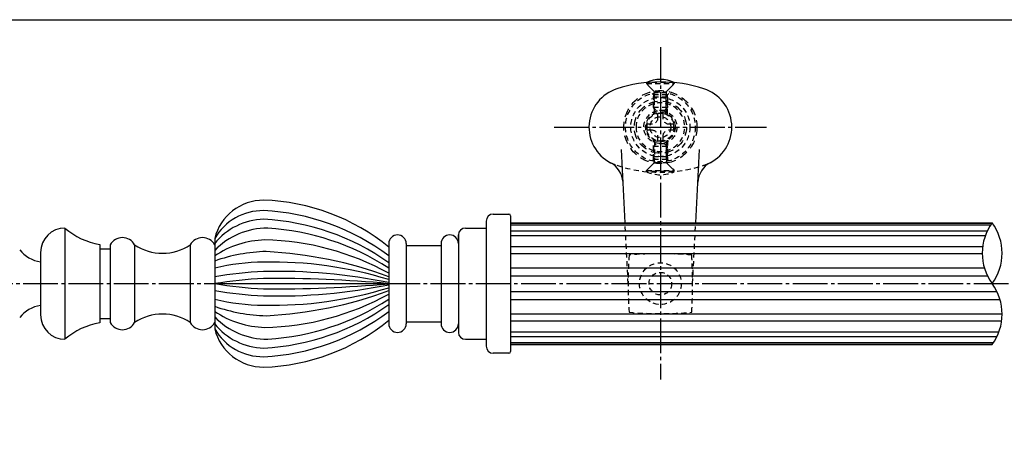
# Model space of a CAD drawing. Units: inches. Extents: x 1387 to 3415, y 131 to 771.
# Drawn here: x 2788 to 3071, y 652 to 771 of the extents above; entities that cross this region are included whole.
import ezdxf

# ---------------------------------------------------------------- set-up
doc = ezdxf.new("R2010")
doc.units = ezdxf.units.IN
doc.header["$MEASUREMENT"] = 0
for name, pattern in [('CENS', [13, 10, -1, 1, -1]), ('HIDL', [4, 2.5, -1.5]), ('HIDS', [2.5, 1.5, -1])]:
    doc.linetypes.add(name, pattern=pattern)
for name, color, linetype in [('02-実線-1', 7, 'Continuous'), ('03-細線', 1, 'Continuous'), ('04-破線-1', 5, 'HIDS'), ('06-中心線', 1, 'CENS'), ('11-ﾈｼﾞ関連', 7, 'Continuous'), ('図枠', 7, 'Continuous')]:
    doc.layers.add(name, color=color, linetype=linetype)

# ---------------------------------------------------------------- blocks, each defined once
blk = doc.blocks.new('A$C1F387A27')
at = {"layer": '11-ﾈｼﾞ関連', "color": 5, "linetype": 'HIDS'}
for p, q in [((-0.69, 3.95), (0.91, 3.95)), ((-0.69, 2.6), (-0.69, 3.95)), ((0.91, 3.95), (0.91, 2.6)), ((-3.79, -0.75), (-3.79, 0.85)), ((-3.79, 0.85), (-2.44, 0.85)), ((2.66, 0.85), (4.01, 0.85)), ((4.01, 0.85), (4.01, -0.75)), ((-2.44, -0.75), (-3.79, -0.75)), ((-0.69, -3.85), (-0.69, -2.5)), ((0.91, -2.5), (0.91, -3.85)), ((4.01, -0.75), (2.66, -0.75)), ((0.91, -3.85), (-0.69, -3.85))]:
    blk.add_line(p, q, dxfattribs=at)
blk.add_circle((0.11, 0.05), 7, dxfattribs=at)
for centre, start, end in [((-2.44, 2.6), 270, 0), ((2.66, 2.6), 180, 270), ((-2.44, -2.5), 0, 90), ((2.66, -2.5), 90, 180)]:
    blk.add_arc(centre, 1.75, start, end, dxfattribs=at)

msp = doc.modelspace()

# ---------------------------------------------------------------- linework, layer by layer
at = {"layer": '02-実線-1'}
for p, q in [((2962.236, 712.697), (2961.189, 733.743)), ((2982.53, 712.697), (2983.577, 733.743)), ((2922.383, 713.197), (2922.383, 677.197)), ((2924.383, 715.197), (2928.883, 715.197)), ((2929.383, 714.697), (2929.383, 675.697)), ((2929.383, 712.697), (3067.657, 712.697)), ((2801.383, 711.197), (2801.383, 679.197)), ((2916.383, 711.197), (2922.383, 711.197)), ((2929.383, 712.556), (3067.555, 712.556)), ((2929.383, 712.082), (3067.232, 712.082)), ((2929.383, 710.387), (3066.274, 710.387)), ((2844.383, 708.197), (2844.383, 682.197)), ((2914.383, 709.197), (2914.383, 681.197)), ((2914.383, 708.197), (2914.383, 709.197)), ((2929.383, 709.037), (3065.705, 709.037)), ((2794.383, 704.197), (2794.383, 686.197)), ((2811.383, 706.447), (2811.383, 683.947)), ((2811.383, 705.197), (2814.383, 705.197)), ((2814.383, 706.383), (2814.383, 684.01)), ((2821.383, 706.383), (2821.383, 684.01)), ((2837.383, 706.383), (2837.383, 684.01)), ((2894.383, 706.697), (2894.383, 683.697)), ((2899.383, 706.697), (2899.383, 683.697)), ((2899.383, 706.197), (2909.383, 706.197)), ((2909.383, 706.697), (2909.383, 683.697)), ((2929.383, 705.906), (3064.935, 705.906)), ((2929.383, 703.885), (3064.805, 703.885)), ((2929.383, 699.794), (3065.397, 699.794)), ((2929.383, 697.41), (3066.321, 697.41)), ((2929.383, 692.983), (3068.993, 692.983)), ((2929.383, 690.599), (3069.916, 690.599)), ((2811.383, 685.197), (2814.383, 685.197)), ((2929.383, 686.508), (3070.508, 686.508)), ((2929.383, 684.487), (3070.379, 684.487)), ((2899.383, 684.197), (2909.383, 684.197)), ((2914.383, 682.197), (2914.383, 681.197)), ((2916.383, 679.197), (2922.383, 679.197)), ((2929.383, 681.356), (3069.609, 681.356)), ((2929.383, 680.006), (3069.039, 680.006)), ((2929.383, 678.311), (3068.082, 678.311)), ((2929.383, 677.837), (3067.758, 677.837)), ((2929.383, 677.697), (3067.657, 677.697)), ((2928.883, 675.197), (2924.383, 675.197))]:
    msp.add_line(p, q, dxfattribs=at)
for centre, radius, start, end in [((2972.383, 713.697), 39.5, 71.57254, 108.42746), ((2963.383, 740.197), 11.515, 107.6225, 242.61786), ((2981.383, 740.197), 11.515, 297.38214, 72.3775), ((2954.704, 723.862), 6.984, 4.31784, 61.02535), ((2990.062, 723.862), 6.984, 118.97465, 175.68216), ((2858.454, 704.697), 14.5, 90, 166.03204), ((2856.423, 659.231), 60, 50.7531, 88.06012), ((2924.383, 713.197), 2, 90, 180), ((2928.883, 714.697), 0.5, 0, 90), ((3079.654, 703.947), 14.849, 143.89587, 216.10413), ((3055.659, 703.947), 14.849, 323.89587, 36.10413), ((2801.383, 704.197), 7, 90, 180), ((2814.629, 726.181), 20, 228.52477, 260.6598), ((2916.383, 709.197), 2, 90, 180), ((2817.883, 704.447), 4, 28.95502, 151.04498), ((2840.883, 704.447), 4, 28.95502, 151.04498), ((2896.883, 706.697), 2.5, 0, 180), ((2911.883, 706.697), 2.5, 0, 180), ((2795.838, 710.834), 9.5, 218.29963, 261.1875), ((2829.383, 718.299), 14.352, 236.12257, 303.87743), ((3055.659, 686.447), 14.849, 323.89587, 36.10413), ((2795.838, 679.559), 9.5, 98.8125, 141.70037), ((2801.383, 686.197), 7, 180, 270), ((2829.383, 672.095), 14.352, 56.12257, 123.87743), ((2856.423, 731.162), 60, 271.93988, 309.2469), ((2814.629, 664.212), 20, 99.3402, 131.47523), ((2817.883, 685.947), 4, 208.95502, 331.04498), ((2840.883, 685.947), 4, 208.95502, 331.04498), ((2858.454, 685.697), 14.5, 193.96796, 270), ((2896.883, 683.697), 2.5, 180, 0), ((2911.883, 683.697), 2.5, 180, 0), ((2916.383, 681.197), 2, 180, 270), ((2924.383, 677.197), 2, 180, 270), ((2928.883, 675.697), 0.5, 270, 0)]:
    msp.add_arc(centre, radius, start, end, dxfattribs=at)
at = {"layer": '03-細線'}
msp.add_line((2844.383, 695.197), (2894.383, 695.197), dxfattribs=at)
for centre, radius, start, end in [((2858.304, 700.085), 16.112, 89.57695, 149.77135), ((2855.192, 651.024), 65.253, 53.08704, 87.16176), ((2858.828, 695.305), 18.396, 91.26007, 141.73866), ((2854.986, 645.833), 67.951, 54.56393, 87.10024), ((2859.329, 690.564), 20.57, 89.23273, 136.60397), ((2855.082, 638.776), 72.498, 57.1731, 86.42292), ((2859.631, 680.134), 27.648, 91.76159, 123.47064), ((2857.286, 631.212), 76.571, 61.02189, 88.88124), ((2860.317, 656.798), 47.643, 91.37271, 109.53906), ((2852.818, 584.129), 120.466, 69.81616, 86.9749), ((2858.888, 638.797), 62.603, 90.42572, 103.39725), ((2860.665, 586.719), 114.701, 72.90487, 91.12016), ((2864.55, 575.153), 123.699, 92.83929, 99.38323), ((2862.074, 536.238), 162.503, 78.53202, 91.28736), ((2864.55, 573.153), 123.699, 92.83929, 99.38323), ((2861.49, 339.206), 357.507, 84.72094, 90.49151), ((2864.55, 817.241), 123.699, 260.61677, 267.16071), ((2864.55, 815.241), 123.699, 260.61677, 267.16071), ((2861.49, 1051.187), 357.507, 269.50849, 275.27906), ((2862.074, 854.156), 162.503, 268.71264, 281.46798), ((2860.665, 803.674), 114.701, 268.87984, 287.09513), ((2852.818, 806.265), 120.466, 273.0251, 290.18384), ((2858.888, 751.596), 62.603, 256.60275, 269.57428), ((2857.286, 759.182), 76.571, 271.11876, 298.97811), ((2855.082, 751.617), 72.498, 273.57708, 302.8269), ((2860.317, 733.596), 47.643, 250.46094, 268.62729), ((2859.631, 710.259), 27.648, 236.52936, 268.23841), ((2854.986, 744.56), 67.951, 272.89976, 305.43607), ((2855.192, 739.369), 65.253, 272.83824, 306.91296), ((2859.329, 699.829), 20.57, 223.39603, 270.76727), ((2858.828, 695.089), 18.396, 218.26134, 268.73993), ((2858.304, 690.308), 16.112, 210.22865, 270.42305)]:
    msp.add_arc(centre, radius, start, end, dxfattribs=at)
at = {"layer": '04-破線-1', "color": 5, "linetype": 'HIDL'}
for p, q in [((2970.542, 750.534), (2968.112, 752.965)), ((2974.223, 750.534), (2976.654, 752.965)), ((2970.542, 729.859), (2968.112, 727.428)), ((2974.223, 729.859), (2976.654, 727.428))]:
    msp.add_line(p, q, dxfattribs=at)
at = {"layer": '04-破線-1'}
for p, q in [((2963.133, 695.197), (2962.236, 712.697)), ((2981.633, 695.197), (2982.53, 712.697))]:
    msp.add_line(p, q, dxfattribs=at)
at = {"layer": '04-破線-1', "linetype": 'HIDL'}
for radius in [10.5, 7.5]:
    msp.add_circle((2972.383, 740.197), radius, dxfattribs=at)
at = {"layer": '04-破線-1', "color": 5, "linetype": 'HIDS'}
for radius in [10, 8.5, 4.75, 4.25]:
    msp.add_circle((2972.383, 740.197), radius, dxfattribs=at)
at = {"layer": '04-破線-1'}
for radius in [6, 3.25]:
    msp.add_circle((2972.383, 695.197), radius, dxfattribs=at)
for centre, radius, start, end in [((2963.383, 740.197), 11.515, 242.61786, 252.3775), ((2981.383, 740.197), 11.515, 287.6225, 297.38214), ((2972.383, 766.697), 39.5, 251.57254, 288.42746), ((3103.133, 695.197), 140, 176.62966, 183.37034), ((2972.383, 593.797), 110, 85.30281, 94.69719), ((2841.633, 695.197), 140, 356.62966, 3.37034), ((2972.383, 796.597), 110, 265.30281, 274.69719)]:
    msp.add_arc(centre, radius, start, end, dxfattribs=at)
at = {"layer": '06-中心線'}
for p, q in [((2972.383, 763.197), (2972.383, 667.697)), ((2941.868, 740.197), (3002.898, 740.197)), ((2737.383, 695.197), (3406.208, 695.197))]:
    msp.add_line(p, q, dxfattribs=at)
at = {"layer": '11-ﾈｼﾞ関連', "color": 5, "linetype": 'HIDS'}
for p, q in [((2976.383, 752.994), (2968.383, 752.994)), ((2968.383, 752.994), (2968.383, 752.694)), ((2970.616, 750.461), (2968.383, 752.694)), ((2968.383, 752.694), (2976.383, 752.694)), ((2974.15, 750.461), (2976.383, 752.694)), ((2976.383, 752.994), (2976.383, 752.694)), ((2970.383, 749.512), (2969.983, 749.904)), ((2970.383, 748.778), (2970.733, 750.178)), ((2970.383, 749.512), (2970.383, 743.947)), ((2974.383, 749.512), (2970.383, 749.512)), ((2970.697, 750.344), (2974.069, 750.344)), ((2970.733, 744.113), (2970.733, 749.512)), ((2974.383, 748.778), (2974.033, 750.178)), ((2974.033, 745.444), (2974.033, 750.178)), ((2974.033, 744.113), (2974.033, 749.512)), ((2974.383, 749.512), (2974.782, 749.904)), ((2974.383, 743.947), (2974.383, 749.512)), ((2970.383, 745.794), (2970.383, 748.778)), ((2974.383, 748.778), (2970.383, 748.778)), ((2974.383, 748.778), (2974.383, 745.794)), ((2974.383, 745.794), (2970.383, 745.794)), ((2970.383, 745.794), (2971.183, 744.994)), ((2973.583, 744.994), (2971.183, 744.994)), ((2974.383, 745.794), (2973.583, 744.994)), ((2970.383, 730.882), (2970.383, 736.447)), ((2970.383, 734.6), (2971.183, 735.4)), ((2970.733, 736.28), (2970.733, 730.882)), ((2973.583, 735.4), (2971.183, 735.4)), ((2974.383, 734.6), (2973.583, 735.4)), ((2974.033, 736.28), (2974.033, 730.882)), ((2974.383, 736.447), (2974.383, 730.882)), ((2970.383, 734.6), (2970.383, 731.615)), ((2974.383, 734.6), (2970.383, 734.6)), ((2974.033, 734.95), (2974.033, 730.215)), ((2974.383, 731.615), (2974.383, 734.6)), ((2970.616, 729.933), (2968.383, 727.7)), ((2970.383, 730.882), (2969.983, 730.489)), ((2970.383, 731.615), (2970.733, 730.215)), ((2974.383, 731.615), (2970.383, 731.615)), ((2974.383, 730.882), (2970.383, 730.882)), ((2970.697, 730.05), (2974.069, 730.05)), ((2974.383, 731.615), (2974.033, 730.215)), ((2974.15, 729.933), (2976.383, 727.7)), ((2974.383, 730.882), (2974.782, 730.489)), ((2968.383, 727.7), (2976.383, 727.7)), ((2968.383, 727.4), (2968.383, 727.7)), ((2976.383, 727.4), (2968.383, 727.4)), ((2976.383, 727.4), (2976.383, 727.7))]:
    msp.add_line(p, q, dxfattribs=at)
for radius in [4, 3]:
    msp.add_circle((2972.383, 740.197), radius, dxfattribs=at)
at = {"layer": '11-ﾈｼﾞ関連', "color": 7, "linetype": 'Continuous'}
msp.add_arc((2972.383, 744.555), 9.339, 64.63923, 115.36077, dxfattribs=at)
at = {"layer": '11-ﾈｼﾞ関連', "color": 5, "linetype": 'HIDS'}
for centre, radius, start, end in [((2970.333, 750.178), 0.4, 0, 45), ((2974.433, 750.178), 0.4, 135, 180), ((2970.333, 730.215), 0.4, 315, 0), ((2974.433, 730.215), 0.4, 180, 225), ((2972.383, 735.839), 9.339, 244.63923, 295.36077)]:
    msp.add_arc(centre, radius, start, end, dxfattribs=at)
at = {"layer": '図枠'}
msp.add_lwpolyline([(2608.192, 771.082), (3415.192, 771.082), (3415.192, 211.082), (2608.192, 211.082)], close=True, dxfattribs=at)

# ---------------------------------------------------------------- block references
at = {"layer": '02-実線-1', "xscale": -1, "rotation": 180}
msp.add_blockref('A$C1F387A27', (2972.275, 740.25), dxfattribs=at)

doc.saveas('drawing.dxf')
